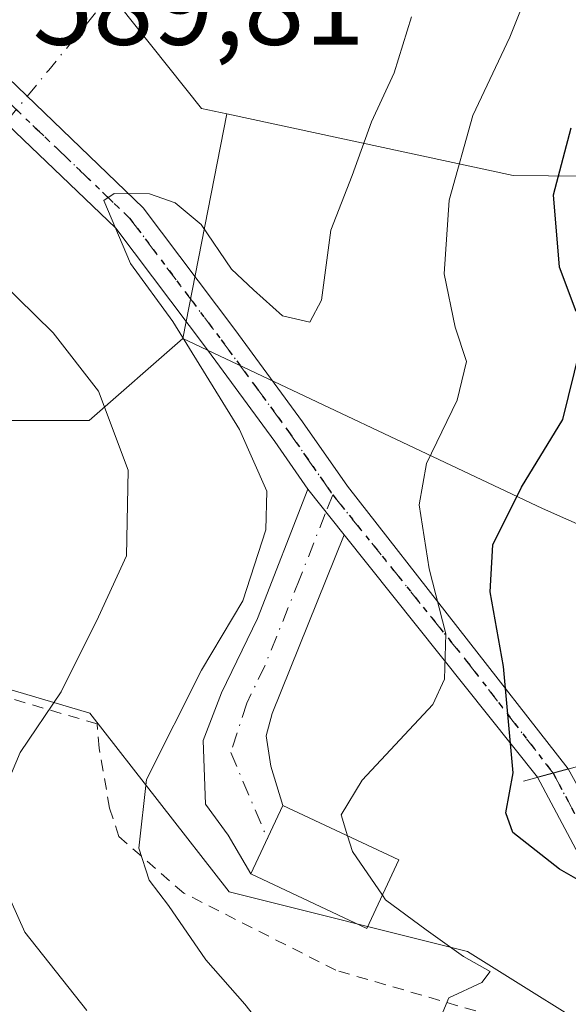
# Model space of a CAD drawing. Units: metres. Extents: x 586514 to 589957, y 4765985 to 4768351.
# Drawn here: x 589320 to 589368, y 4767928 to 4768014 of the extents above; entities that cross this region are included whole.
import ezdxf

# ---------------------------------------------------------------- set-up
doc = ezdxf.new("R2010")
doc.units = ezdxf.units.M
doc.header["$MEASUREMENT"] = 0
for name, pattern in [('DGN Style 2', [1.6480167562047852, 0.988810053722871, -0.6592067024819142]), ('DGN Style 4', [2.6384748266838614, 1.318413404963828, -0.6592067024819142, 0.001648016756204785, -0.6592067024819142]), ('DGN Style 5', [1.1536117293433497, 0.4944050268614355, -0.6592067024819142])]:
    doc.linetypes.add(name, pattern=pattern)
for name, color, linetype, lineweight in [('Alambrada', 7, 'DGN Style 2', 0), ('Arbolado forestal CxS', 92, 'Continuous', 0), ('Boca de túnel lineal', 1, 'Continuous', 0), ('Camino Cxs', 7, 'Continuous', 0), ('Camino eje', 30, 'DGN Style 4', 13), ('Corriente natural lineal oculto', 9, 'DGN Style 4', 13), ('Curva de nivel maestra', 30, 'Continuous', 30), ('Curva de nivel normal', 30, 'Continuous', 0), ('Edificación Cxs', 1, 'Continuous', 13), ('Pastizal CxS', 92, 'Continuous', 0), ('Pista no pavimentada Cxs', 111, 'Continuous', 0), ('Pista no pavimentada eje', 91, 'DGN Style 4', 0), ('Prado CxS', 92, 'Continuous', 0), ('Ruta', 7, 'DGN Style 5', 30), ('Rótulo de punto de cota en terreno', 7, 'Continuous', 0)]:
    doc.layers.add(name, color=color, linetype=linetype, lineweight=lineweight)
doc.styles.add('Style-Arial', font='txt')

# ---------------------------------------------------------------- blocks, each defined once
blk = doc.blocks.new('*U9')
at = {"layer": 'Prado CxS', "color": 92, "linetype": 'Continuous', "lineweight": 0}
blk.add_polyline3d([(589319.9265000002, 4768026.2645, 591.0798000000068), (589335.8699000003, 4768006.207900001, 588.6931999999942), (589338.1051000003, 4768005.726700001, 588.2740000000049), (589334.2336999997, 4767986.008099999, 589.5163999999932), (589326.0208999999, 4767978.7907, 583.7550000000047), (589295.2006999999, 4767978.7907, 571.1708999999975), (589288.4071000004, 4767970.865300001, 568.7614999999934), (589287.4956999999, 4767969.802300001, 568.738200000007), (589272.0859000003, 4767962.097300001, 568.2758999999933), (589254.7599, 4767959.140699999, 565.8589999999967), (589233.6807000004, 4767967.0471, 560.479800000001), (589200.4271, 4767981.738100001, 555.0319000000018)], dxfattribs=at)

msp = doc.modelspace()

# ---------------------------------------------------------------- linework, layer by layer
at = {"layer": 'Alambrada', "color": 7, "linetype": 'DGN Style 2', "lineweight": 0}
msp.add_polyline3d([(589389.5401, 4767902.0801, 608.579899999997), (589383.7200999996, 4767910.4301, 608.9465000000055), (589379.6700999998, 4767914.640100001, 609.1658000000025), (589371.7301000003, 4767922.090100001, 600.9376000000047), (589361.5500999996, 4767926.4801, 598.5448000000034), (589347.6801000005, 4767930.5101, 593.9747000000061), (589334.3201000001, 4767937.290100001, 591.7847999999941), (589328.6201, 4767942.2601, 591.8494999999966), (589327.8000999996, 4767944.7601, 591.1558999999979), (589326.8901000004, 4767950.030099999, 590.5013000000035), (589326.7100999998, 4767952.1501, 590.8813999999984), (589308.5701000001, 4767957.470100001, 579.4223000000056), (589297.6401000004, 4767959.170100001, 575.2685000000056), (589300.4801000003, 4767965.800100001, 573.7964999999967), (589300.9200999998, 4767969.100099999, 573.7394999999962), (589299.9401000004, 4767973.030099999, 574.5240999999951), (589298.2301000003, 4767977.4101, 575.8104000000021), (589294.9101, 4767981.0701, 574.0913), (589292.3000999996, 4767982.2301, 573.6419000000024), (589290.6047999999, 4767982.6668, 573.7363999999943), (589289.0000999998, 4767982.670100001, 573.5483999999997), (589277.6001000004, 4767982.0801, 577.8552999999956)], dxfattribs=at)
at = {"layer": 'Arbolado forestal CxS', "color": 92, "linetype": 'Continuous', "lineweight": 0}
for points in [[(589512.7188999997, 4768270.524900001, 680.2125999999989), (589499.6256999997, 4768247.624500001, 676.9566999999952), (589490.8976999996, 4768241.081300001, 674.6070000000036), (589460.3498999998, 4768242.171499999, 675.045100000003), (589445.0758999996, 4768242.171499999, 673.2740999999951), (589438.5299000005, 4768257.4395, 681.4330999999949), (589413.4370999997, 4768247.624700001, 691.4939000000013), (589379.6158999996, 4768247.624700001, 699.0576000000001), (589367.6151000002, 4768226.9047, 688.5437999999995), (589389.0667000003, 4768205.2237, 671.5752999999969), (589399.2534999996, 4768178.9211, 655.7734000000055), (589386.1612999998, 4768172.3781, 654.5448999999935), (589381.2405000003, 4768163.707699999, 651.2574000000022), (589387.6605000002, 4768123.899700001, 628.5859999999957), (589391.4282999998, 4768101.1151, 614.1157999999997), (589375.7622999996, 4768088.7893, 608.0529999999999), (589363.0679000001, 4768081.1711, 605.9098999999987), (589349.9949000003, 4768056.3323, 595.9652999999962), (589338.2291000001, 4768047.181299999, 594.6736999999994), (589326.3633000003, 4768043.5175, 597.195000000007), (589319.9265000002, 4768026.2645, 591.0798000000068), (589335.8699000003, 4768006.207900001, 588.6931999999942), (589338.1051000003, 4768005.726700001, 588.2740000000049)], [(589434.9864999996, 4768115.807700001, 624.952099999995), (589430.9020999996, 4768094.147700001, 626.9122999999963), (589430.5822999999, 4768086.411699999, 626.7934999999999), (589419.1035000002, 4768086.794700001, 620.7531000000017), (589403.2956999998, 4768086.794700001, 611.1860000000015), (589385.1457000002, 4768077.427100001, 603.4581999999937), (589374.0214999998, 4768068.644900001, 597.1915000000008), (589371.0938999997, 4768058.1063, 596.0623999999953), (589366.9955000002, 4768039.956499999, 594.8880000000064), (589376.3633000003, 4768034.1021, 601.0078999999969), (589397.4402999999, 4768038.200099999, 613.7373999999982), (589400.3679000001, 4768022.392100001, 612.4453999999969), (589403.3457000004, 4768012.375499999, 616.0779999999941), (589388.0248999996, 4768000.085899999, 609.965200000006), (589363.2638999998, 4768000.310900001, 597.0258000000031), (589338.1051000003, 4768005.726700001, 588.2740000000049), (589335.8699000003, 4768006.207900001, 588.6931999999942), (589319.9265000002, 4768026.2645, 591.0798000000068), (589326.3633000003, 4768043.5175, 597.195000000007), (589338.2291000001, 4768047.181299999, 594.6736999999994), (589349.9949000003, 4768056.3323, 595.9652999999962), (589363.0679000001, 4768081.1711, 605.9098999999987), (589375.7622999996, 4768088.7893, 608.0529999999999), (589391.4282999998, 4768101.1151, 614.1157999999997)], [(589338.1051000003, 4768005.726700001, 588.2740000000049), (589363.2638999998, 4768000.310900001, 597.0258000000031), (589388.0248999996, 4768000.085899999, 609.965200000006), (589403.3457000004, 4768012.375499999, 616.0779999999941), (589400.3679000001, 4768022.392100001, 612.4453999999969), (589397.4402999999, 4768038.200099999, 613.7373999999982), (589376.3633000003, 4768034.1021, 601.0078999999969), (589366.9955000002, 4768039.956499999, 594.8880000000064), (589371.0938999997, 4768058.1063, 596.0623999999953), (589374.0214999998, 4768068.644900001, 597.1915000000008), (589385.1457000002, 4768077.427100001, 603.4581999999937), (589403.2956999998, 4768086.794700001, 611.1860000000015), (589419.1035000002, 4768086.794700001, 620.7531000000017), (589430.5822999999, 4768086.411699999, 626.7934999999999)], [(589244.5399000002, 4767860.5405, 571.2728999999963), (589237.1706999998, 4767876.618100001, 568.3325000000041), (589216.4035, 4767898.724500001, 564.7418999999937), (589199.6561000004, 4767910.783299999, 559.8372999999992), (589185.5881000003, 4767918.821900001, 556.530700000003), (589180.2291000001, 4767920.161699999, 555.2127999999939), (589171.5201000003, 4767914.1325, 554.6616000000067), (589160.8015000002, 4767908.773499999, 553.3393999999971), (589150.7528999997, 4767919.491900001, 551.178700000004), (589152.7626999998, 4767929.540300001, 552.4150999999983), (589162.1413000004, 4767954.9967, 552.5948000000062), (589162.8113000002, 4767962.365700001, 553.0920999999944), (589170.6524999999, 4767978.069700001, 554.9097000000038), (589200.4271, 4767981.738100001, 555.0319000000018), (589233.6807000004, 4767967.0471, 560.479800000001), (589254.7599, 4767959.140699999, 565.8589999999967), (589272.0859000003, 4767962.097300001, 568.2758999999933), (589287.4956999999, 4767969.802300001, 568.738200000007), (589288.4071000004, 4767970.865300001, 568.7614999999934), (589295.2006999999, 4767978.7907, 571.1708999999975), (589326.0208999999, 4767978.7907, 583.7550000000047), (589334.2336999997, 4767986.008099999, 589.5163999999932), (589365.8296999997, 4767971.086100001, 600.3371999999945), (589377.3865, 4767965.948899999, 607.8166999999958)], [(589334.2336999997, 4767986.008099999, 589.5163999999932), (589326.0208999999, 4767978.7907, 583.7550000000047), (589295.2006999999, 4767978.7907, 571.1708999999975), (589288.4071000004, 4767970.865300001, 568.7614999999934), (589287.4956999999, 4767969.802300001, 568.738200000007), (589272.0859000003, 4767962.097300001, 568.2758999999933), (589254.7599, 4767959.140699999, 565.8589999999967), (589233.6807000004, 4767967.0471, 560.479800000001), (589200.4271, 4767981.738100001, 555.0319000000018), (589170.6524999999, 4767978.069700001, 554.9097000000038), (589162.8113000002, 4767962.365700001, 553.0920999999944), (589162.1413000004, 4767954.9967, 552.5948000000062), (589152.7626999998, 4767929.540300001, 552.4150999999983), (589150.7528999997, 4767919.491900001, 551.178700000004), (589160.8015000002, 4767908.773499999, 553.3393999999971), (589171.5201000003, 4767914.1325, 554.6616000000067), (589180.2291000001, 4767920.161699999, 555.2127999999939), (589185.5881000003, 4767918.821900001, 556.530700000003), (589199.6561000004, 4767910.783299999, 559.8372999999992), (589216.4035, 4767898.724500001, 564.7418999999937), (589237.1706999998, 4767876.618100001, 568.3325000000041), (589244.5399000002, 4767860.5405, 571.2728999999963)], [(589334.2336999997, 4767986.008099999, 589.5163999999932), (589365.8296999997, 4767971.086100001, 600.3371999999945), (589377.3865, 4767965.948899999, 607.8166999999958), (589400.5015000004, 4767958.244100001, 616.8858999999939), (589432.4568999996, 4767962.083500001, 629.7304000000004), (589427.3006999996, 4767942.625700001, 623.3390000000073), (589414.2111000001, 4767935.644500001, 616.4118000000017), (589394.1404999997, 4767931.281500001, 609.3785000000062), (589396.7585000005, 4767916.446900001, 604.5475000000006), (589404.6120999996, 4767905.102499999, 604.317200000005), (589409.8479000004, 4767892.013300001, 599.6812000000064), (589404.8170999996, 4767892.013300001, 596.1104999999952)], [(589373.1974999999, 4767923.428099999, 597.9149000000034), (589359.2352999998, 4767932.154300001, 596.3018000000011), (589338.2918999996, 4767937.389900001, 591.920100000003), (589326.0751, 4767953.0975, 585.6968000000053), (589302.5141000003, 4767960.078700001, 572.2189000000071), (589295.2559000002, 4767955.844500001, 569.342499999999), (589292.0425000004, 4767953.969900001, 568.9703000000009), (589282.4435000002, 4767940.008099999, 566.4985000000015), (589273.7169000005, 4767924.3005, 565.7743999999948), (589272.8443, 4767912.083900001, 563.6257999999943), (589278.9527000003, 4767900.739700001, 563.1747999999934), (589285.0613000002, 4767890.268100001, 561.2121999999945), (589294.1127000004, 4767879.297499999, 559.9244000000035), (589300.8114999998, 4767872.5985, 558.8457999999955), (589309.5207000002, 4767863.220100001, 559.1904000000068), (589311.1503, 4767848.6097, 559.2399000000005), (589370.4583000002, 4767828.468900001, 560.9162000000069)], [(589404.8170999996, 4767892.013300001, 596.1104999999952), (589395.8857000005, 4767892.013300001, 595.9820999999939), (589379.3057000004, 4767913.8289, 597.1463999999978), (589373.1974999999, 4767923.428099999, 597.9149000000034), (589359.2352999998, 4767932.154300001, 596.3018000000011), (589338.2918999996, 4767937.389900001, 591.920100000003), (589326.0751, 4767953.0975, 585.6968000000053), (589302.5141000003, 4767960.078700001, 572.2189000000071), (589295.2559000002, 4767955.844500001, 569.342499999999), (589292.0425000004, 4767953.969900001, 568.9703000000009), (589282.4435000002, 4767940.008099999, 566.4985000000015), (589273.7169000005, 4767924.3005, 565.7743999999948), (589272.8443, 4767912.083900001, 563.6257999999943), (589278.9527000003, 4767900.739700001, 563.1747999999934), (589285.0613000002, 4767890.268100001, 561.2121999999945), (589294.1127000004, 4767879.297499999, 559.9244000000035), (589300.8114999998, 4767872.5985, 558.8457999999955), (589309.5207000002, 4767863.220100001, 559.1904000000068), (589311.1503, 4767848.6097, 559.2399000000005), (589370.4583000002, 4767828.468900001, 560.9162000000069), (589401.8378999997, 4767818.729699999, 565.7070999999996), (589417.1941000001, 4767760.4857, 564.6266000000032), (589435.1721000001, 4767710.404300001, 565.5531000000046), (589434.0078999996, 4767700.485300001, 566.2406999999948)]]:
    msp.add_polyline3d(points, dxfattribs=at)
at = {"layer": 'Boca de túnel lineal', "color": 1, "linetype": 'Continuous', "lineweight": 0, "extrusion": (0.2626014989021899, -0.9649043749379124, 5.840172851335618e-10), "elevation": -4445845.131919235, "flags": 128}
msp.add_lwpolyline([(1820755.496877229, 620.3022964504072), (1820752.806869734, 620.7211964503971), (1820750.11686224, 621.9717964504108)], dxfattribs=at)
at = {"layer": 'Camino Cxs', "color": 7, "linetype": 'Continuous', "lineweight": 0, "extrusion": (-0.03796430160331522, 0.0476535527280746, 0.9981421996470068), "elevation": 205437.8011103125, "flags": 128}
msp.add_lwpolyline([(-3431906.104909682, -3355697.897573786), (-3431906.104909682, -3355692.753747711)], dxfattribs=at)
at = {"layer": 'Camino Cxs', "color": 7, "linetype": 'Continuous', "lineweight": 0, "extrusion": (-0.2062409071903913, -0.4402731421995898, 0.8738559655108983), "elevation": -2220222.45117636, "flags": 128}
msp.add_lwpolyline([(-1488884.991773594, 3991798.935513711), (-1488884.991773594, 3991791.328119811)], dxfattribs=at)
at = {"layer": 'Camino Cxs', "color": 7, "linetype": 'Continuous', "lineweight": 0}
msp.add_polyline3d([(589348.4193000002, 4767968.7645, 602.4707000000053), (589342.0900999998, 4767953.0701, 602.2082999999984), (589341.5601000004, 4767951.100099999, 601.0203000000038), (589341.9700999996, 4767948.440099999, 598.936799999996), (589343.0301000001, 4767944.9901, 597.7102000000014), (589340.2100999998, 4767938.970100001, 594.011599999998), (589338.2200999996, 4767942.370100001, 594.2198000000062), (589336.2200999996, 4767945.100099999, 595.0124999999971), (589336.0100999996, 4767950.6801, 598.3349000000017), (589337.6201, 4767954.870100001, 600.1968999999954), (589340.7801000001, 4767961.420100001, 600.6138999999966), (589345.2200999996, 4767972.780099999, 602.1572000000015)], close=True, dxfattribs=at)
for points in [[(589340.2100999998, 4767938.970100001, 594.011599999998), (589338.2200999996, 4767942.370100001, 594.2198000000062), (589336.2200999996, 4767945.100099999, 595.0124999999971), (589336.0100999996, 4767950.6801, 598.3349000000017), (589337.6201, 4767954.870100001, 600.1968999999954), (589340.7801000001, 4767961.420100001, 600.6138999999966), (589345.2200999996, 4767972.780099999, 602.1572000000015)], [(589348.4193000002, 4767968.764400001, 602.4706000000006), (589342.0900999998, 4767953.0701, 602.2082999999984), (589341.5601000004, 4767951.100099999, 601.0203000000038), (589341.9700999996, 4767948.440099999, 598.936799999996), (589343.0301000001, 4767944.9901, 597.7102000000014)]]:
    msp.add_polyline3d(points, dxfattribs=at)
at = {"layer": 'Camino eje', "color": 30, "linetype": 'DGN Style 4', "lineweight": 13}
msp.add_polyline3d([(589347.4020999996, 4767972.280300001, 604.6033000000025), (589346.7401000002, 4767970.6051, 602.5577000000048), (589344.5201000003, 4767964.925100001, 599.6582999999955), (589341.4351000004, 4767957.245100001, 600.8603000000003), (589339.8551000003, 4767953.970100001, 601.2057999999961), (589338.4499000004, 4767949.6317, 598.8249999999971), (589341.6628999999, 4767942.0715, 595.5829999999987)], dxfattribs=at)
at = {"layer": 'Corriente natural lineal oculto', "color": 9, "linetype": 'DGN Style 4', "lineweight": 13, "extrusion": (0.7736082297375172, -0.6336641674652769, 0.0001724903552358212), "elevation": -2565412.02425336, "flags": 128}
msp.add_lwpolyline([(4062032.433179493, 1023.371446634025), (4062004.040199303, 1031.971146681257), (4061995.043471822, 1031.477446754613), (4061943.486356786, 1010.517746442815)], dxfattribs=at)
at = {"layer": 'Curva de nivel maestra', "color": 30, "linetype": 'Continuous', "lineweight": 30, "elevation": 600, "flags": 128}
for points in [[(589368.7999999998, 4767988.380100001), (589367.3200000003, 4767992.2601), (589366.7999999998, 4767998.630100001), (589368.3600000005, 4768004.520099999)], [(589372.6653000005, 4767936.348200001), (589367.3099999996, 4767939.4001), (589363.2300000004, 4767942.620100001), (589362.6200000001, 4767944.3301), (589363.2599999999, 4767947.860099999), (589362.4000000004, 4767957.1801), (589361.2400000002, 4767963.7401), (589361.4800000004, 4767967.880100001), (589363.9900000002, 4767972.950099999), (589367.6100000005, 4767978.890100001), (589369.1500000004, 4767985.0801)]]:
    msp.add_lwpolyline(points, dxfattribs=at)
at = {"layer": 'Curva de nivel normal', "color": 30, "linetype": 'Continuous', "lineweight": 0, "flags": 128}
for points, elevation in [([(589348.7065000003, 4767942.330200001), (589348.1399999997, 4767944.16), (589350, 4767947.220000001), (589356.1900000004, 4767953.869999999), (589357.2300000004, 4767956.09), (589357.3399999999, 4767960.060000001), (589355.8700000001, 4767965.77), (589354.9900000002, 4767971.41), (589355.6299999999, 4767975.039999999), (589358.3200000003, 4767980.59), (589359.1600000003, 4767983.980000001), (589358.1600000003, 4767986.99), (589357.2000000002, 4767991.699999999), (589357.6399999997, 4767998.15), (589359.7199999997, 4768005.600000001), (589362.9699999997, 4768012.480000001), (589367.1200000001, 4768022.939999999)], 595), ([(589325.8099999996, 4767926.980000001), (589320.3600000005, 4767933.859999999), (589317.7400000002, 4767939.630000001), (589317.7199999997, 4767944.4), (589319.9600000001, 4767949.640000001), (589323.5599999996, 4767954.960000001), (589326.8300000001, 4767961.560000001), (589329.2999999998, 4767966.91), (589329.4299999997, 4767974.430000001), (589326.8399999999, 4767981.369999999), (589322.8399999999, 4767986.5), (589313.4199999999, 4767995.720000001), (589305, 4768000.720000001), (589289.9100000003, 4768004.720000001), (589281.8600000005, 4768004), (589267.7000000002, 4768003.939999999), (589258.8300000001, 4768005.16), (589244.4800000004, 4768010.01), (589223.2199999997, 4768018.51)], 585.0000000000001), ([(589343.6799999997, 4767922.430000001), (589339.6900000004, 4767927.529999999), (589336.2699999996, 4767931.439999999), (589332.9699999997, 4767936.210000001), (589331.29, 4767938.430000001), (589330.3700000001, 4767941.24), (589331.04, 4767947.279999999), (589335.8799999999, 4767956.880000001), (589339.5099999999, 4767962.949999999), (589341.5300000003, 4767969.210000001), (589341.5999999996, 4767972.600000001), (589339.2000000002, 4767978), (589333.3499999996, 4767987.51), (589329.6299999999, 4767992.600000001), (589327.29, 4767998.140000001), (589328.2100000001, 4767998.74), (589331.3200000003, 4767998.699999999), (589333.5599999996, 4767997.92), (589335.8399999999, 4767996.029999999), (589338.5199999996, 4767992.100000001), (589340.4400000004, 4767990.27), (589343, 4767988), (589345.3799999999, 4767987.449999999), (589346.4199999999, 4767989.359999999), (589347.2400000002, 4767995.51), (589349.1200000001, 4768000.33), (589350.8200000003, 4768005.039999999), (589352.8099999996, 4768009.33), (589354.3099999996, 4768014.25)], 590), ([(589351.7605999997, 4767937.1207), (589349.1399999997, 4767940.930000001), (589348.7065000003, 4767942.330200001)], 595), ([(589372.8499999996, 4767909.5), (589367.9699999997, 4767914.310000001), (589363.3799999999, 4767917.960000001), (589358.3200000003, 4767923.199999999), (589356.79, 4767926.140000001), (589357.5999999996, 4767928.08), (589360.4900000002, 4767929.449999999), (589361.2199999997, 4767930.4), (589358.8799999999, 4767931.720000001), (589355.6100000005, 4767934.060000001), (589352.0499999998, 4767936.699999999), (589351.7605999997, 4767937.1207)], 595)]:
    msp.add_lwpolyline(points, dxfattribs=dict(at, elevation=elevation))
at = {"layer": 'Edificación Cxs', "color": 1, "linetype": 'Continuous', "lineweight": 13}
msp.add_polyline3d([(589353.2100999998, 4767940.220100001, 613.3791999999958), (589350.3901000004, 4767934.190099999, 597.7277000000031), (589340.2100999998, 4767938.970100001, 594.011599999998), (589343.0301000001, 4767944.9901, 597.7102000000014), (589353.2100999998, 4767940.220100001, 613.3791999999958)], dxfattribs=at)
msp.add_3dface([(589353.2100999998, 4767940.220100001, 613.3791999999958), (589350.3901000004, 4767934.190099999, 613.3791999999958), (589340.2100999998, 4767938.970100001, 613.3791999999958), (589343.0301000001, 4767944.9901, 613.3791999999958)], dxfattribs=at)
at = {"layer": 'Pastizal CxS', "color": 92, "linetype": 'Continuous', "lineweight": 0, "extrusion": (0.01188838790658928, 0.06055234947521912, 0.9980942236111846), "elevation": 296307.3819458482, "flags": 128}
msp.add_lwpolyline([(340279.6185467673, -4783054.471218075), (340279.6185467673, -4783034.337801034)], dxfattribs=at)
at = {"layer": 'Pastizal CxS', "color": 92, "linetype": 'Continuous', "lineweight": 0}
for points in [[(589338.1051000003, 4768005.726700001, 588.2740000000049), (589363.2638999998, 4768000.310900001, 597.0258000000031), (589388.0248999996, 4768000.085899999, 609.965200000006), (589403.3457000004, 4768012.375499999, 616.0779999999941), (589400.3679000001, 4768022.392100001, 612.4453999999969), (589397.4402999999, 4768038.200099999, 613.7373999999982), (589376.3633000003, 4768034.1021, 601.0078999999969), (589366.9955000002, 4768039.956499999, 594.8880000000064), (589371.0938999997, 4768058.1063, 596.0623999999953), (589374.0214999998, 4768068.644900001, 597.1915000000008), (589385.1457000002, 4768077.427100001, 603.4581999999937), (589403.2956999998, 4768086.794700001, 611.1860000000015), (589419.1035000002, 4768086.794700001, 620.7531000000017), (589430.5822999999, 4768086.411699999, 626.7934999999999)], [(589377.3865, 4767965.948899999, 607.8166999999958), (589365.8296999997, 4767971.086100001, 600.3371999999945), (589334.2336999997, 4767986.008099999, 589.5163999999932), (589338.1051000003, 4768005.726700001, 588.2740000000049), (589363.2638999998, 4768000.310900001, 597.0258000000031), (589388.0248999996, 4768000.085899999, 609.965200000006)], [(589334.2336999997, 4767986.008099999, 589.5163999999932), (589365.8296999997, 4767971.086100001, 600.3371999999945), (589377.3865, 4767965.948899999, 607.8166999999958), (589400.5015000004, 4767958.244100001, 616.8858999999939), (589432.4568999996, 4767962.083500001, 629.7304000000004), (589427.3006999996, 4767942.625700001, 623.3390000000073), (589414.2111000001, 4767935.644500001, 616.4118000000017), (589394.1404999997, 4767931.281500001, 609.3785000000062), (589396.7585000005, 4767916.446900001, 604.5475000000006), (589404.6120999996, 4767905.102499999, 604.317200000005), (589409.8479000004, 4767892.013300001, 599.6812000000064), (589404.8170999996, 4767892.013300001, 596.1104999999952)]]:
    msp.add_polyline3d(points, dxfattribs=at)
at = {"layer": 'Pista no pavimentada Cxs', "color": 111, "linetype": 'Continuous', "lineweight": 0, "extrusion": (-0.03796430160331522, 0.0476535527280746, 0.9981421996470068), "elevation": 205437.8011103125, "flags": 128}
msp.add_lwpolyline([(-3431906.104909682, -3355697.897573786), (-3431906.104909682, -3355692.753747711)], dxfattribs=at)
at = {"layer": 'Pista no pavimentada Cxs', "color": 111, "linetype": 'Continuous', "lineweight": 0, "extrusion": (-0.3567678398287466, 0.4478214038180173, 0.8198613899595407), "elevation": 1925431.845357444, "flags": 128}
msp.add_lwpolyline([(-3431908.825349189, -2755973.327673239), (-3431908.825349188, -2756006.546430919)], dxfattribs=at)
at = {"layer": 'Pista no pavimentada Cxs', "color": 111, "linetype": 'Continuous', "lineweight": 0, "extrusion": (-0.2624689024865348, 0.9649404239931807, 0.0002310224550737335), "elevation": 4446095.303253548, "flags": 128}
msp.add_lwpolyline([(-1820140.475156051, -405.6574632746832), (-1820141.888763283, -406.4292632952815), (-1820143.280584447, -406.8339633060805)], dxfattribs=at)
msp.add_lwpolyline([(-1820140.475156051, -405.6574632746832), (-1820141.888763283, -406.4292632952815), (-1820143.280584447, -406.8339633060805)], dxfattribs=at)
at = {"layer": 'Pista no pavimentada Cxs', "color": 111, "linetype": 'Continuous', "lineweight": 0, "extrusion": (0.1797432311397576, -0.3377924334320874, 0.9238986106578301), "elevation": -1504067.942489128, "flags": 128}
msp.add_lwpolyline([(2760026.943854451, 3633253.226566271), (2760026.943854451, 3633277.56344688)], dxfattribs=at)
at = {"layer": 'Pista no pavimentada Cxs', "color": 111, "linetype": 'Continuous', "lineweight": 0}
for points in [[(589285.1001000004, 4768028.7301, 607.2885999999999), (589290.3800999997, 4768026.940099999, 607.2204000000056), (589297.1601, 4768023.8301, 606.3796000000002), (589305.9501, 4768018.590100001, 591.1003999999957), (589312.2100999998, 4768014.3201, 589.6521999999968), (589318.0900999998, 4768009.630100001, 589.6760000000068), (589330.7500999998, 4767997.4901, 591.861699999994), (589338.8101000004, 4767986.790100001, 596.3325999999943), (589344.7500999998, 4767978.700099999, 600.2556000000042), (589348.7083000002, 4767973.031500001, 605.2837000000001), (589368.0965, 4767948.1997, 620.3138999999937)], [(589312.2100999998, 4768014.3201, 589.6521999999968), (589318.0900999998, 4768009.630100001, 589.6760000000068), (589330.7500999998, 4767997.4901, 591.861699999994), (589338.8101000004, 4767986.790100001, 596.3325999999943), (589344.7500999998, 4767978.700099999, 600.2556000000042), (589348.7083000002, 4767973.031500001, 605.2837000000001), (589368.0965, 4767948.1997, 620.3138999999937), (589365.3894999997, 4767947.463099999, 621.4903999999951), (589348.4193000002, 4767968.7645, 602.4707000000053), (589345.2200999996, 4767972.780099999, 602.1572000000015), (589342.3101000004, 4767976.960100001, 600.2007000000012), (589336.4001000002, 4767985.0001, 599.9426999999996), (589328.3501000004, 4767995.690099999, 590.1494999999995), (589316.1201, 4768007.370100001, 589.648199999996), (589314.5401, 4768008.620100001, 589.584400000007), (589311.8800999997, 4768010.7401, 589.5314999999973), (589310.4301000005, 4768011.9001, 589.5075999999972), (589304.3400999998, 4768016.0601, 590.2733000000007)], [(589345.2200999996, 4767972.780099999, 602.1572000000015), (589342.3101000004, 4767976.960100001, 600.2007000000012), (589336.4001000002, 4767985.0001, 599.9426999999996), (589328.3501000004, 4767995.690099999, 590.1494999999995), (589316.1201, 4768007.370100001, 589.648199999996), (589314.5401, 4768008.620100001, 589.584400000007)]]:
    msp.add_polyline3d(points, dxfattribs=at)
msp.add_polyline3d([(589378.9918999998, 4767928.4409, 617.963699999993), (589375.9517000001, 4767927.613500001, 612.1781999999948), (589365.3894999997, 4767947.463099999, 621.4903999999951), (589368.0965, 4767948.1997, 620.3138999999937), (589378.9682999998, 4767928.476100001, 617.9961000000039)], close=True, dxfattribs=at)
at = {"layer": 'Pista no pavimentada eje', "color": 91, "linetype": 'DGN Style 4', "lineweight": 0, "extrusion": (-0.8006290285875383, -0.5964838198377266, 0.05657040971010684), "elevation": -3315832.754021259, "flags": 128}
msp.add_lwpolyline([(-3471399.883084317, 188484.4574450347), (-3471381.14707749, 188496.8977668148), (-3471368.71820303, 188500.5985932733)], dxfattribs=at)
at = {"layer": 'Pista no pavimentada eje', "color": 91, "linetype": 'DGN Style 4', "lineweight": 0, "extrusion": (0.108950427357206, -0.2042812792012691, 0.972830387758614), "elevation": -909186.8691754438, "flags": 128}
msp.add_lwpolyline([(2763775.812779006, 3823035.783202331), (2763775.812779006, 3823012.665442948)], dxfattribs=at)
at = {"layer": 'Pista no pavimentada eje', "color": 91, "linetype": 'DGN Style 4', "lineweight": 0}
msp.add_polyline3d([(589315.7720999997, 4768009.5615, 589.6431000000011), (589316.3151000004, 4768009.1251, 589.6665000000066), (589317.1051000003, 4768008.5001, 589.7155000000057), (589323.2200999996, 4768002.6601, 589.8233000000037), (589329.5500999996, 4767996.590100001, 590.9333999999944), (589337.6051000003, 4767985.895099999, 599.1217999999935), (589340.5601000004, 4767981.8751, 602.5280999999959), (589343.5301000001, 4767977.8301, 600.4364999999962), (589344.9851000002, 4767975.7401, 601.3046000000032), (589347.4020999996, 4767972.280300001, 604.6033000000025)], dxfattribs=at)
at = {"layer": 'Prado CxS', "color": 92, "linetype": 'Continuous', "lineweight": 0, "extrusion": (0.01188838790658928, 0.06055234947521912, 0.9980942236111846), "elevation": 296307.3819458482, "flags": 128}
msp.add_lwpolyline([(340279.6185467673, -4783054.471218075), (340279.6185467673, -4783034.337801034)], dxfattribs=at)
at = {"layer": 'Prado CxS', "color": 92, "linetype": 'Continuous', "lineweight": 0}
for points in [[(589512.7188999997, 4768270.524900001, 680.2125999999989), (589499.6256999997, 4768247.624500001, 676.9566999999952), (589490.8976999996, 4768241.081300001, 674.6070000000036), (589460.3498999998, 4768242.171499999, 675.045100000003), (589445.0758999996, 4768242.171499999, 673.2740999999951), (589438.5299000005, 4768257.4395, 681.4330999999949), (589413.4370999997, 4768247.624700001, 691.4939000000013), (589379.6158999996, 4768247.624700001, 699.0576000000001), (589367.6151000002, 4768226.9047, 688.5437999999995), (589389.0667000003, 4768205.2237, 671.5752999999969), (589399.2534999996, 4768178.9211, 655.7734000000055), (589386.1612999998, 4768172.3781, 654.5448999999935), (589381.2405000003, 4768163.707699999, 651.2574000000022), (589387.6605000002, 4768123.899700001, 628.5859999999957), (589391.4282999998, 4768101.1151, 614.1157999999997), (589375.7622999996, 4768088.7893, 608.0529999999999), (589363.0679000001, 4768081.1711, 605.9098999999987), (589349.9949000003, 4768056.3323, 595.9652999999962), (589338.2291000001, 4768047.181299999, 594.6736999999994), (589326.3633000003, 4768043.5175, 597.195000000007), (589319.9265000002, 4768026.2645, 591.0798000000068), (589335.8699000003, 4768006.207900001, 588.6931999999942), (589338.1051000003, 4768005.726700001, 588.2740000000049)], [(589334.2336999997, 4767986.008099999, 589.5163999999932), (589326.0208999999, 4767978.7907, 583.7550000000047), (589295.2006999999, 4767978.7907, 571.1708999999975), (589288.4071000004, 4767970.865300001, 568.7614999999934), (589287.4956999999, 4767969.802300001, 568.738200000007), (589272.0859000003, 4767962.097300001, 568.2758999999933), (589254.7599, 4767959.140699999, 565.8589999999967), (589233.6807000004, 4767967.0471, 560.479800000001), (589200.4271, 4767981.738100001, 555.0319000000018), (589170.6524999999, 4767978.069700001, 554.9097000000038), (589162.8113000002, 4767962.365700001, 553.0920999999944), (589162.1413000004, 4767954.9967, 552.5948000000062), (589152.7626999998, 4767929.540300001, 552.4150999999983), (589150.7528999997, 4767919.491900001, 551.178700000004), (589160.8015000002, 4767908.773499999, 553.3393999999971), (589171.5201000003, 4767914.1325, 554.6616000000067), (589180.2291000001, 4767920.161699999, 555.2127999999939), (589185.5881000003, 4767918.821900001, 556.530700000003), (589199.6561000004, 4767910.783299999, 559.8372999999992), (589216.4035, 4767898.724500001, 564.7418999999937), (589237.1706999998, 4767876.618100001, 568.3325000000041), (589244.5399000002, 4767860.5405, 571.2728999999963)], [(589370.4583000002, 4767828.468900001, 560.9162000000069), (589311.1503, 4767848.6097, 559.2399000000005), (589309.5207000002, 4767863.220100001, 559.1904000000068), (589300.8114999998, 4767872.5985, 558.8457999999955), (589294.1127000004, 4767879.297499999, 559.9244000000035), (589285.0613000002, 4767890.268100001, 561.2121999999945), (589278.9527000003, 4767900.739700001, 563.1747999999934), (589272.8443, 4767912.083900001, 563.6257999999943), (589273.7169000005, 4767924.3005, 565.7743999999948), (589282.4435000002, 4767940.008099999, 566.4985000000015), (589292.0425000004, 4767953.969900001, 568.9703000000009), (589295.2559000002, 4767955.844500001, 569.342499999999), (589302.5141000003, 4767960.078700001, 572.2189000000071), (589326.0751, 4767953.0975, 585.6968000000053), (589338.2918999996, 4767937.389900001, 591.920100000003), (589359.2352999998, 4767932.154300001, 596.3018000000011), (589373.1974999999, 4767923.428099999, 597.9149000000034)], [(589404.8170999996, 4767892.013300001, 596.1104999999952), (589395.8857000005, 4767892.013300001, 595.9820999999939), (589379.3057000004, 4767913.8289, 597.1463999999978), (589373.1974999999, 4767923.428099999, 597.9149000000034), (589359.2352999998, 4767932.154300001, 596.3018000000011), (589338.2918999996, 4767937.389900001, 591.920100000003), (589326.0751, 4767953.0975, 585.6968000000053), (589302.5141000003, 4767960.078700001, 572.2189000000071), (589295.2559000002, 4767955.844500001, 569.342499999999), (589292.0425000004, 4767953.969900001, 568.9703000000009), (589282.4435000002, 4767940.008099999, 566.4985000000015), (589273.7169000005, 4767924.3005, 565.7743999999948), (589272.8443, 4767912.083900001, 563.6257999999943), (589278.9527000003, 4767900.739700001, 563.1747999999934), (589285.0613000002, 4767890.268100001, 561.2121999999945), (589294.1127000004, 4767879.297499999, 559.9244000000035), (589300.8114999998, 4767872.5985, 558.8457999999955), (589309.5207000002, 4767863.220100001, 559.1904000000068), (589311.1503, 4767848.6097, 559.2399000000005), (589370.4583000002, 4767828.468900001, 560.9162000000069), (589401.8378999997, 4767818.729699999, 565.7070999999996), (589417.1941000001, 4767760.4857, 564.6266000000032), (589435.1721000001, 4767710.404300001, 565.5531000000046), (589434.0078999996, 4767700.485300001, 566.2406999999948)]]:
    msp.add_polyline3d(points, dxfattribs=at)
at = {"layer": 'Ruta', "color": 7, "linetype": 'DGN Style 5', "lineweight": 30}
msp.add_polyline3d([(589308.1901000004, 4768015.245100001, 589.5930999999982), (589311.3201000001, 4768013.110099999, 589.6304999999993), (589312.0450999998, 4768012.530099999, 589.6732000000047), (589315.7720999997, 4768009.5615, 589.6431000000011), (589316.3151000004, 4768009.1251, 589.6665000000066), (589317.1051000003, 4768008.5001, 589.7155000000057), (589323.2200999996, 4768002.6601, 589.8233000000037), (589329.5500999996, 4767996.590100001, 590.9333999999944), (589337.6051000003, 4767985.895099999, 599.1217999999935), (589340.5601000004, 4767981.8751, 602.5280999999959), (589343.5301000001, 4767977.8301, 600.4364999999962), (589344.9851000002, 4767975.7401, 601.3046000000032), (589347.4020999996, 4767972.280300001, 604.6033000000025), (589359.1601, 4767957.676100001, 617.0237000000052), (589366.7534999996, 4767947.8343, 620.718599999993), (589377.3369000005, 4767927.990499999, 615.366399999999)], dxfattribs=at)
msp.add_polyline3d([(589308.1901000004, 4768015.245100001, 589.5930999999982), (589311.3201000001, 4768013.110099999, 589.6304999999993), (589312.0450999998, 4768012.530099999, 589.6732000000047), (589315.7720999997, 4768009.5615, 589.6431000000011), (589316.3151000004, 4768009.1251, 589.6665000000066), (589317.1051000003, 4768008.5001, 589.7155000000057), (589323.2200999996, 4768002.6601, 589.8233000000037), (589329.5500999996, 4767996.590100001, 590.9333999999944), (589337.6051000003, 4767985.895099999, 599.1217999999935), (589340.5601000004, 4767981.8751, 602.5280999999959), (589343.5301000001, 4767977.8301, 600.4364999999962), (589344.9851000002, 4767975.7401, 601.3046000000032), (589347.4020999996, 4767972.280300001, 604.6033000000025), (589359.1601, 4767957.676100001, 617.0237000000052), (589366.7534999996, 4767947.8343, 620.718599999993), (589377.3369000005, 4767927.990499999, 615.366399999999)], dxfattribs=at)

# ---------------------------------------------------------------- block references
at = {"layer": 'Prado CxS', "color": 92, "linetype": 'Continuous', "lineweight": 0}
msp.add_blockref('*U9', (0, 0), dxfattribs=at)

# ---------------------------------------------------------------- texts
at = {"layer": 'Rótulo de punto de cota en terreno', "color": 7, "linetype": 'Continuous', "lineweight": 0, "style": 'Style-Arial'}
msp.add_text('589,81', height=7.000000000000002, dxfattribs=at).set_placement((589321.0477999998, 4768011.807800001))

doc.saveas('drawing.dxf')
